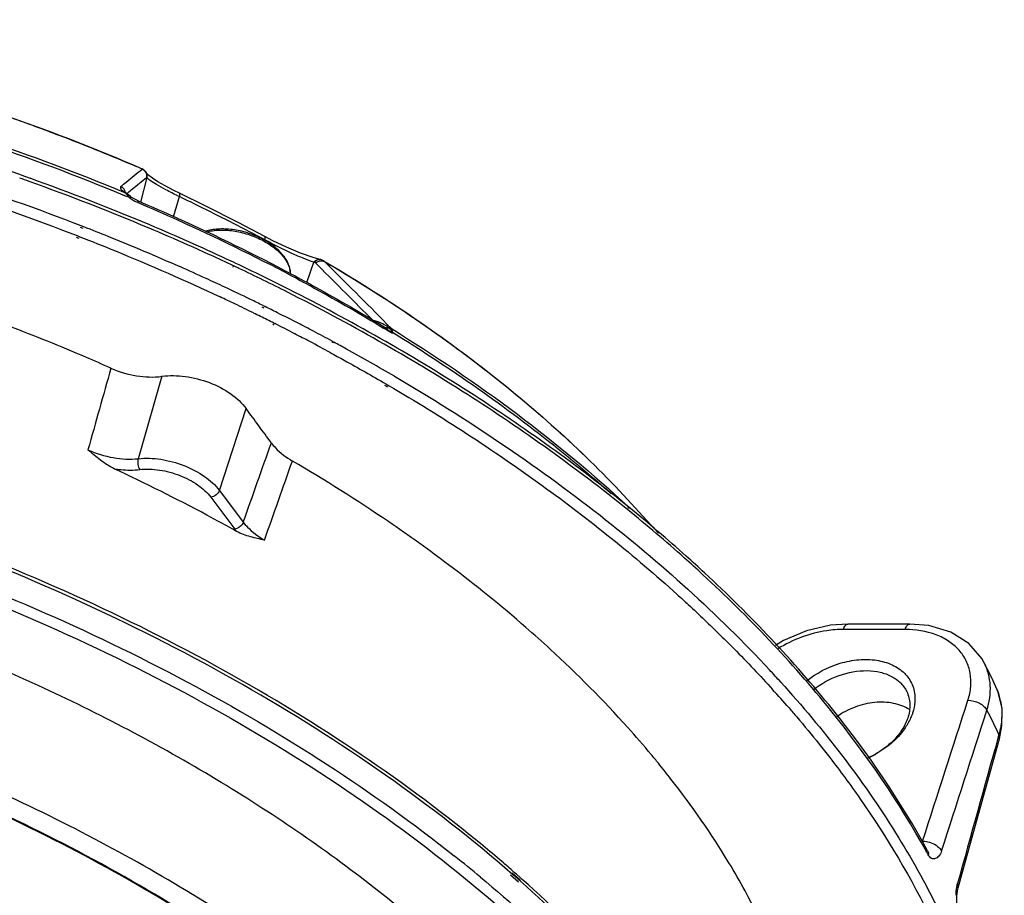
# Model space of a CAD drawing. Units: inches. Extents: x 0 to 64, y 0 to 40.
# Drawn here: x 43.5 to 46, y 32.6 to 34.8 of the extents above; entities that cross this region are included whole.
import ezdxf

# ---------------------------------------------------------------- set-up
doc = ezdxf.new("R2010")
doc.units = ezdxf.units.IN
doc.header["$MEASUREMENT"] = 0
doc.layers.add('02___PRT_ALL_AXES', color=7, linetype='Continuous')
doc.layers.add('ROUNDS', color=7, linetype='Continuous')

msp = doc.modelspace()

# ---------------------------------------------------------------- linework, layer by layer
at = {"linetype": 'Continuous'}
for p, q in [((43.5123, 34.4168), (43.5359, 34.4084)), ((43.662, 34.2854), (43.6685, 34.2829)), ((43.6642, 34.2894), (43.6708, 34.2869)), ((43.6522, 34.26), (43.6587, 34.2575)), ((43.6544, 34.264), (43.661, 34.2614)), ((44.0486, 34.1847), (44.0467, 34.1856)), ((44.0506, 34.187), (44.0486, 34.1879)), ((44.1232, 34.0877), (44.1282, 34.0852)), ((44.12, 34.0844), (44.1251, 34.082)), ((44.1474, 34.0409), (44.1504, 34.0395)), ((44.1501, 34.0437), (44.1531, 34.0422)), ((44.296, 33.9974), (44.3004, 33.9948)), ((44.2967, 33.9981), (44.3014, 33.9956)), ((43.868, 33.9096), (43.8108, 33.7103)), ((44.4286, 33.8874), (44.4362, 33.8829)), ((44.4326, 33.8905), (44.4403, 33.886)), ((44.0129, 33.6222), (44.0804, 33.8283)), ((43.8108, 33.7103), (43.8084, 33.7021)), ((44.0129, 33.6222), (44.0731, 33.5422)), ((43.9914, 33.6049), (44.0516, 33.5249)), ((45.1189, 33.5144), (45.0503, 33.5894)), ((44.5182, 33.4881), (44.5151, 33.4901)), ((44.5182, 33.4881), (44.5153, 33.4902)), ((45.7405, 33.2719), (45.5848, 33.2719)), ((45.7522, 33.2857), (45.5965, 33.2857)), ((45.5965, 33.2857), (45.5965, 33.2857)), ((45.9402, 33.1872), (45.9402, 33.1873)), ((45.9694, 33.1277), (45.9695, 33.1275)), ((45.9768, 33.0072), (45.9743, 32.9978)), ((45.9768, 33.0072), (45.9743, 32.9978)), ((44.6045, 32.7019), (44.6057, 32.701)), ((44.6045, 32.7019), (44.6056, 32.7009)), ((45.7947, 32.7108), (45.7937, 32.7123)), ((45.7953, 32.7108), (45.7944, 32.7124)), ((45.7982, 32.7131), (45.7972, 32.7146)), ((45.7982, 32.7131), (45.7974, 32.7146)), ((44.7662, 32.6357), (44.7463, 32.6533)), ((44.7706, 32.6406), (44.7508, 32.6583)), ((44.7571, 32.6503), (44.7515, 32.6551)), ((44.7614, 32.6552), (44.7559, 32.6601)), ((44.7664, 32.642), (44.7571, 32.6503)), ((44.7709, 32.6469), (44.7614, 32.6552)), ((44.776, 32.6424), (44.7709, 32.6469)), ((44.7716, 32.6375), (44.7664, 32.642))]:
    msp.add_line(p, q, dxfattribs=at)
for points in [[(45.5965, 33.2857), (45.5524, 33.2826), (45.4922, 33.2688), (45.4341, 33.2444), (45.4138, 33.2315)], [(45.9401, 33.1873), (45.9344, 33.1976), (45.901, 33.2365), (45.8556, 33.265), (45.8006, 33.2816), (45.7522, 33.2857)], [(45.9783, 32.9967), (45.9846, 33.0288), (45.9849, 33.0727), (45.9751, 33.1141), (45.9694, 33.1278)], [(45.8739, 32.6215), (45.9077, 32.7431), (45.9783, 32.9967)], [(45.8749, 32.5569), (45.874, 32.5594), (45.8727, 32.565), (45.8717, 32.5721), (45.8711, 32.5796), (45.8709, 32.5869), (45.8709, 32.594), (45.8712, 32.6007), (45.8716, 32.607), (45.8723, 32.6128), (45.8731, 32.6178), (45.8739, 32.6215)]]:
    msp.add_lwpolyline(points, dxfattribs=at)
for centre, radius, start, end in [((41.5468, 28.8488), 5.9048, 70.55701, 74.93472), ((41.5469, 28.8468), 5.8983, 70.31801, 70.5622), ((41.6496, 29.0953), 5.6294, 64.7764, 66.0574), ((41.6526, 29.1088), 5.6239, 64.9827, 66.0421), ((41.6206, 29.0133), 5.658, 65.3556, 66.1002), ((41.6716, 29.1497), 5.5788, 64.7162, 64.9816), ((41.6713, 29.1415), 5.5783, 64.6202, 64.7533), ((41.7073, 29.2244), 5.496, 63.1641, 64.7206), ((41.706, 29.2138), 5.4981, 63.2079, 64.6243), ((41.6389, 29.0532), 5.6141, 64.8308, 65.3554), ((41.6598, 29.0977), 5.5649, 64.092, 64.8311), ((41.6556, 29.0905), 5.5459, 64.4044, 64.8253), ((41.6728, 29.1265), 5.506, 63.8552, 64.4045), ((41.6803, 29.1399), 5.518, 63.7231, 64.0915), ((41.6973, 29.1743), 5.4797, 63.3047, 63.6648), ((41.6872, 29.1559), 5.4732, 63.6526, 63.8549), ((41.6994, 29.1805), 5.4458, 63.2553, 63.6527), ((41.7184, 29.2163), 5.4326, 62.6853, 63.3051), ((41.7223, 29.2258), 5.3951, 62.63, 63.2207), ((41.7435, 29.2649), 5.378, 62.2248, 62.685), ((41.7468, 29.2731), 5.3418, 62.1686, 62.6298), ((41.7686, 29.3125), 5.3242, 61.6507, 62.2249), ((41.7729, 29.3226), 5.2859, 61.537, 62.1688), ((41.7927, 29.3572), 5.2734, 61.2016, 61.5938), ((41.8324, 29.4291), 5.1912, 59.6658, 61.2033), ((44.1677, 33.6123), 0.1453, 216.9622, 219.9384), ((42.3287, 30.4358), 3.7564, 52.9843, 54.3467), ((43.0844, 31.0169), 3.1612, 42.1746, 42.9283), ((44.0938, 32.2442), 2.0733, 25.2162, 27.0565), ((43.1379, 31.065), 3.0617, 41.0135, 42.1819), ((45.8315, 33.0625), 0.1525, 16.9034, 25.1849), ((45.8278, 33.0615), 0.1563, 11.2156, 16.8976), ((44.1908, 32.1688), 1.9731, 25.1437, 27.1333), ((45.9668, 32.9999), 0.0119, 344.4467, 352.4491), ((43.2009, 31.3682), 2.4766, 39.2414, 39.9107), ((45.5423, 33.1793), 0.2538, 294.1035, 297.7828), ((45.5436, 33.1767), 0.2509, 297.7843, 299.4159), ((43.2598, 31.4161), 2.4006, 38.0316, 39.2458), ((42.2394, 29.7253), 3.8018, 50.2454, 51.5081), ((43.9555, 31.6989), 2.0997, 28.608, 28.8129)]:
    msp.add_arc(centre, radius, start, end, dxfattribs=at)
for points, knots in [([(42.3, 34.638), (42.5318, 34.6084), (42.9948, 34.5189), (43.4437, 34.3751), (43.6642, 34.2894)], [0, 0, 0, 0, 0.496952, 1, 1, 1, 1]), ([(42.2964, 34.6109), (42.5271, 34.5815), (42.988, 34.4925), (43.4349, 34.3492), (43.6544, 34.264)], [0, 0, 0, 0, 0.496946, 1, 1, 1, 1]), ([(43.9363, 34.2482), (43.9036, 34.2627), (43.7717, 34.3198), (43.6376, 34.372), (43.5359, 34.4084)], [0, 0, 0, 0, 0.248806, 1, 1, 1, 1]), ([(43.9342, 34.2403), (43.9014, 34.2548), (43.7694, 34.3119), (43.6352, 34.3641), (43.5335, 34.4005)], [0, 0, 0, 0, 0.248802, 1, 1, 1, 1]), ([(43.6708, 34.2869), (43.6912, 34.2789), (43.7725, 34.2467), (43.853, 34.2127), (43.9129, 34.1861)], [0, 0, 0, 0, 0.250784, 1, 1, 1, 1]), ([(43.661, 34.2614), (43.691, 34.2497), (43.8102, 34.2021), (43.9277, 34.1505), (44.0147, 34.1097)], [0, 0, 0, 0, 0.251282, 1, 1, 1, 1]), ([(44.1192, 34.2567), (44.1078, 34.2625), (44.0839, 34.2721), (44.0527, 34.2789), (44.0278, 34.281), (44.0099, 34.2808), (43.9931, 34.2788), (43.9824, 34.2763), (43.9773, 34.2747)], [0, 0, 0, 0, 0.262816, 0.525494, 0.652582, 0.774731, 0.890782, 1, 1, 1, 1]), ([(43.9799, 34.2734), (43.985, 34.2747), (43.9956, 34.2768), (44.0182, 34.2788), (44.0484, 34.2769), (44.0846, 34.2685), (44.108, 34.2591), (44.1191, 34.2534)], [0, 0, 0, 0, 0.109249, 0.225652, 0.475275, 0.737891, 1, 1, 1, 1]), ([(44.1191, 34.2534), (44.1296, 34.2481), (44.1443, 34.2391), (44.1614, 34.2248), (44.172, 34.2138), (44.1805, 34.2023), (44.1868, 34.1907), (44.1907, 34.179), (44.1916, 34.1712), (44.1916, 34.1674)], [0, 0, 0, 0, 0.298226, 0.437107, 0.567433, 0.688526, 0.800342, 0.903615, 1, 1, 1, 1]), ([(44.1918, 34.1674), (44.1919, 34.1715), (44.1911, 34.1799), (44.1873, 34.1924), (44.1809, 34.2046), (44.1723, 34.2165), (44.1616, 34.2279), (44.1445, 34.2424), (44.1297, 34.2514), (44.1192, 34.2567)], [0, 0, 0, 0, 0.102008, 0.208841, 0.322187, 0.44311, 0.571961, 0.70842, 1, 1, 1, 1]), ([(45.0411, 33.5739), (44.9124, 33.6781), (44.6354, 33.8758), (44.3395, 34.0433), (44.1843, 34.1217)], [0, 0, 0, 0, 0.487892, 1, 1, 1, 1]), ([(45.0445, 33.5799), (44.9159, 33.6843), (44.6392, 33.8823), (44.3435, 34.0501), (44.1884, 34.1285)], [0, 0, 0, 0, 0.487931, 1, 1, 1, 1]), ([(43.7395, 33.9302), (43.7185, 33.9395), (43.6339, 33.9765), (43.5482, 34.0111), (43.4833, 34.0357)], [0, 0, 0, 0, 0.248927, 1, 1, 1, 1]), ([(44.2921, 33.9695), (44.304, 33.9631), (44.3511, 33.9373), (44.3978, 33.9108), (44.4326, 33.8905)], [0, 0, 0, 0, 0.251124, 1, 1, 1, 1]), ([(43.7395, 33.9302), (43.7602, 33.921), (43.8025, 33.9084), (43.847, 33.9068), (43.868, 33.9096)], [0, 0, 0, 0, 0.515659, 1, 1, 1, 1]), ([(43.868, 33.9096), (43.8874, 33.9123), (43.9285, 33.9114), (43.988, 33.8961), (44.041, 33.8689), (44.0698, 33.8427), (44.0804, 33.8283)], [0, 0, 0, 0, 0.249004, 0.515288, 0.77323, 1, 1, 1, 1]), ([(44.4542, 33.9096), (44.634, 33.8044), (44.9682, 33.5805), (45.2678, 33.3111), (45.3991, 33.17)], [0, 0, 0, 0, 0.519496, 1, 1, 1, 1]), ([(44.4403, 33.886), (44.5728, 33.8084), (44.8243, 33.6454), (45.0583, 33.4578), (45.1664, 33.3601)], [0, 0, 0, 0, 0.513096, 1, 1, 1, 1]), ([(44.7515, 32.6551), (44.6494, 32.744), (44.4297, 32.9145), (44.0697, 33.1414), (43.6772, 33.3421), (43.2603, 33.5125), (42.8273, 33.6491), (42.3873, 33.7492), (41.949, 33.8107), (41.6578, 33.8254), (41.5147, 33.8256)], [0, 0, 0, 0, 0.115737, 0.237338, 0.363367, 0.492184, 0.622032, 0.751113, 0.877653, 1, 1, 1, 1]), ([(44.6276, 32.7672), (44.525, 32.849), (44.3069, 33.0056), (43.954, 33.2135), (43.574, 33.3965), (43.1738, 33.5512), (42.7608, 33.6748), (42.3426, 33.765), (41.9269, 33.8201), (41.6509, 33.8331), (41.5152, 33.8331)], [0, 0, 0, 0, 0.117619, 0.240294, 0.366679, 0.495272, 0.624488, 0.752712, 0.878374, 1, 1, 1, 1]), ([(41.4907, 33.7656), (41.6263, 33.7656), (41.9022, 33.7527), (42.3179, 33.6977), (42.7362, 33.6077), (43.1493, 33.4844), (43.5497, 33.33), (43.93, 33.1473), (44.2832, 32.9398), (44.5017, 32.7836), (44.6045, 32.7019)], [0, 0, 0, 0, 0.12157, 0.247201, 0.375417, 0.50464, 0.633253, 0.759666, 0.882368, 1, 1, 1, 1]), ([(44.1438, 33.742), (44.147, 33.7377), (44.1621, 33.7197), (44.1812, 33.7054), (44.1967, 33.6963)], [0, 0, 0, 0, 0.230138, 1, 1, 1, 1]), ([(43.7478, 33.6767), (43.7355, 33.6824), (43.7129, 33.698), (43.6922, 33.7156), (43.6818, 33.7244)], [0, 0, 0, 0, 0.498454, 1, 1, 1, 1]), ([(43.6818, 33.7244), (43.7021, 33.7153), (43.7438, 33.7024), (43.7876, 33.6998), (43.8084, 33.7021)], [0, 0, 0, 0, 0.515941, 1, 1, 1, 1]), ([(43.8084, 33.7021), (43.807, 33.6975), (43.8069, 33.6879), (43.8097, 33.6785), (43.8124, 33.6748)], [0, 0, 0, 0, 0.511096, 1, 1, 1, 1]), ([(43.8084, 33.7021), (43.8272, 33.7041), (43.8667, 33.7025), (43.9238, 33.6871), (43.9747, 33.6608), (44.0026, 33.6359), (44.0129, 33.6222)], [0, 0, 0, 0, 0.249233, 0.515923, 0.773967, 1, 1, 1, 1]), ([(44.5153, 33.4902), (44.49, 33.5083), (44.3862, 33.5807), (44.279, 33.6482), (44.1967, 33.6963)], [0, 0, 0, 0, 0.246004, 1, 1, 1, 1]), ([(44.0563, 33.519), (44.0313, 33.533), (43.93, 33.5884), (43.8265, 33.64), (43.7478, 33.6767)], [0, 0, 0, 0, 0.247661, 1, 1, 1, 1]), ([(43.7478, 33.6767), (43.7533, 33.6758), (43.7748, 33.6732), (43.7965, 33.6731), (43.8124, 33.6748)], [0, 0, 0, 0, 0.260696, 1, 1, 1, 1]), ([(43.8124, 33.6748), (43.8288, 33.6766), (43.8635, 33.6752), (43.9134, 33.6617), (43.958, 33.6387), (43.9824, 33.6169), (43.9914, 33.6049)], [0, 0, 0, 0, 0.249226, 0.515923, 0.773973, 1, 1, 1, 1]), ([(44.0129, 33.6222), (44.0115, 33.6177), (44.0052, 33.6099), (43.9962, 33.6055), (43.9914, 33.6049)], [0, 0, 0, 0, 0.494372, 1, 1, 1, 1]), ([(44.9989, 32.0014), (44.9218, 32.1149), (44.737, 32.3371), (44.4007, 32.6356), (44.0027, 32.9065), (43.5554, 33.1412), (43.073, 33.3325), (42.5708, 33.4741), (42.0649, 33.5616), (41.7269, 33.5826), (41.5613, 33.5826)], [0, 0, 0, 0, 0.105241, 0.220336, 0.343834, 0.473572, 0.60693, 0.741042, 0.872985, 1, 1, 1, 1]), ([(45.2305, 33.4105), (45.2154, 33.4244), (45.1536, 33.4805), (45.09, 33.5344), (45.0411, 33.5739)], [0, 0, 0, 0, 0.246556, 1, 1, 1, 1]), ([(45.2352, 33.4147), (45.22, 33.4288), (45.1578, 33.4854), (45.0937, 33.54), (45.0445, 33.5799)], [0, 0, 0, 0, 0.246549, 1, 1, 1, 1]), ([(44.0731, 33.5422), (44.0724, 33.54), (44.0678, 33.5317), (44.0587, 33.5258), (44.0516, 33.5249)], [0, 0, 0, 0, 0.239128, 1, 1, 1, 1]), ([(44.0731, 33.5422), (44.0763, 33.5379), (44.0917, 33.5201), (44.111, 33.506), (44.1266, 33.497)], [0, 0, 0, 0, 0.229119, 1, 1, 1, 1]), ([(44.1266, 33.497), (44.1148, 33.4995), (44.0908, 33.5046), (44.0673, 33.5129), (44.0563, 33.519)], [0, 0, 0, 0, 0.489104, 1, 1, 1, 1]), ([(43.1729, 33.4419), (43.4484, 33.3457), (43.8462, 33.1708), (44.33, 32.877), (44.55, 32.7132), (44.6527, 32.6277)], [0, 0, 0, 0, 0.516109, 0.763626, 1, 1, 1, 1]), ([(44.8459, 33.2226), (44.8259, 33.241), (44.7433, 33.315), (44.657, 33.3847), (44.5902, 33.4351)], [0, 0, 0, 0, 0.244896, 1, 1, 1, 1]), ([(45.7944, 32.7124), (45.7253, 32.8377), (45.5538, 33.0862), (45.3458, 33.3041), (45.2305, 33.4105)], [0, 0, 0, 0, 0.476998, 1, 1, 1, 1]), ([(45.7974, 32.7146), (45.7287, 32.8404), (45.5579, 33.0895), (45.3503, 33.308), (45.2352, 33.4147)], [0, 0, 0, 0, 0.477316, 1, 1, 1, 1]), ([(45.1664, 33.3601), (45.1757, 33.3517), (45.2127, 33.3179), (45.249, 33.2833), (45.2758, 33.2571)], [0, 0, 0, 0, 0.252289, 1, 1, 1, 1]), ([(45.5848, 33.2719), (45.5709, 33.2719), (45.5135, 33.2674), (45.4577, 33.2465), (45.4206, 33.2237)], [0, 0, 0, 0, 0.241912, 1, 1, 1, 1]), ([(45.5848, 33.2719), (45.5855, 33.2739), (45.5869, 33.2775), (45.5901, 33.2828), (45.594, 33.2857), (45.5965, 33.2857)], [0, 0, 0, 0, 0.333301, 0.609782, 1, 1, 1, 1]), ([(45.7405, 33.2719), (45.7412, 33.2739), (45.7427, 33.2775), (45.7458, 33.2828), (45.7497, 33.2857), (45.7522, 33.2857)], [0, 0, 0, 0, 0.333259, 0.609736, 1, 1, 1, 1]), ([(45.8988, 33.0936), (45.9025, 33.1049), (45.9073, 33.1276), (45.906, 33.1618), (45.8959, 33.1935), (45.8772, 33.2211), (45.851, 33.2435), (45.8063, 33.2661), (45.767, 33.2719), (45.7405, 33.2719)], [0, 0, 0, 0, 0.125584, 0.243917, 0.358286, 0.473037, 0.592351, 0.71933, 1, 1, 1, 1]), ([(45.0641, 30.6984), (45.083, 30.7646), (45.1062, 30.9042), (45.0945, 31.1212), (45.0375, 31.3439), (44.9366, 31.5685), (44.7939, 31.7917), (44.6117, 32.0099), (44.393, 32.2199), (44.1415, 32.4181), (43.861, 32.6016), (43.4507, 32.8245), (42.8971, 33.0469), (42.2069, 33.2143), (41.737, 33.2559), (41.5073, 33.2559)], [0, 0, 0, 0, 0.042377, 0.086306, 0.132954, 0.18314, 0.23731, 0.295585, 0.35782, 0.42366, 0.492589, 0.563965, 0.71099, 0.85848, 1, 1, 1, 1]), ([(45.2758, 33.2571), (45.2871, 33.2459), (45.3317, 33.2014), (45.3751, 33.1557), (45.4067, 33.1209)], [0, 0, 0, 0, 0.253181, 1, 1, 1, 1]), ([(45.1005, 32.9572), (45.0814, 32.98), (45.001, 33.0727), (44.9143, 33.1598), (44.8459, 33.2226)], [0, 0, 0, 0, 0.242835, 1, 1, 1, 1]), ([(45.4912, 33.1413), (45.5162, 33.1619), (45.5605, 33.1851), (45.6229, 33.1973), (45.6678, 33.1963), (45.7077, 33.1851), (45.7397, 33.164), (45.7606, 33.1339), (45.7652, 33.1104), (45.7654, 33.0987)], [0, 0, 0, 0, 0.287985, 0.429524, 0.562288, 0.683428, 0.793129, 0.896275, 1, 1, 1, 1]), ([(45.5095, 33.12), (45.5287, 33.1355), (45.5721, 33.1595), (45.6321, 33.1707), (45.6773, 33.1656), (45.7063, 33.1554), (45.7297, 33.1388), (45.7406, 33.1239), (45.7445, 33.1159)], [0, 0, 0, 0, 0.280669, 0.553327, 0.678614, 0.7938, 0.899673, 1, 1, 1, 1]), ([(45.9467, 33.0687), (45.953, 33.0886), (45.9594, 33.1295), (45.949, 33.1699), (45.9402, 33.1872)], [0, 0, 0, 0, 0.518038, 1, 1, 1, 1]), ([(45.4272, 33.1393), (45.534, 33.0215), (45.6777, 32.8365), (45.8257, 32.5724), (45.9077, 32.379), (45.9629, 32.187), (45.9906, 31.9978), (45.9904, 31.8131), (45.9714, 31.6933), (45.9574, 31.6353)], [0, 0, 0, 0, 0.287809, 0.42094, 0.547134, 0.667016, 0.781547, 0.892017, 1, 1, 1, 1]), ([(44.8161, 31.757), (44.762, 31.8334), (44.6395, 31.984), (44.4258, 32.1943), (44.179, 32.3935), (43.8055, 32.6437), (43.2831, 32.9071), (42.8337, 33.0565), (42.6018, 33.1154)], [0, 0, 0, 0, 0.106166, 0.219518, 0.339472, 0.46514, 0.728778, 1, 1, 1, 1]), ([(45.7445, 33.1159), (45.7494, 33.1059), (45.7549, 33.0829), (45.7508, 33.0598), (45.7471, 33.0487)], [0, 0, 0, 0, 0.487768, 1, 1, 1, 1]), ([(45.7654, 33.0987), (45.7655, 33.0957), (45.7651, 33.083), (45.7624, 33.0705), (45.7594, 33.0615)], [0, 0, 0, 0, 0.243789, 1, 1, 1, 1]), ([(45.8988, 33.0936), (45.9087, 33.0936), (45.9237, 33.0898), (45.9392, 33.0793), (45.9449, 33.0723), (45.9467, 33.0687)], [0, 0, 0, 0, 0.530806, 0.783916, 1, 1, 1, 1]), ([(45.4481, 33.0742), (45.4547, 33.0667), (45.4804, 33.0368), (45.5055, 33.0064), (45.5239, 32.9834)], [0, 0, 0, 0, 0.252238, 1, 1, 1, 1]), ([(45.7515, 33.0701), (45.7394, 33.0778), (45.7104, 33.0886), (45.6626, 33.0901), (45.6133, 33.0781), (45.5826, 33.0619), (45.5683, 33.0519)], [0, 0, 0, 0, 0.222553, 0.467619, 0.730594, 1, 1, 1, 1]), ([(45.9812, 33.0919), (45.9839, 33.0783), (45.9857, 33.0495), (45.9808, 33.0212), (45.9768, 33.0072)], [0, 0, 0, 0, 0.486914, 1, 1, 1, 1]), ([(45.7471, 33.0487), (45.7436, 33.0383), (45.7217, 32.9946), (45.6801, 32.963), (45.6459, 32.9478)], [0, 0, 0, 0, 0.226946, 1, 1, 1, 1]), ([(45.7533, 33.0462), (45.7492, 33.0375), (45.7279, 33.0017), (45.6946, 32.9738), (45.6669, 32.9582)], [0, 0, 0, 0, 0.232445, 1, 1, 1, 1]), ([(45.7594, 33.0615), (45.759, 33.0602), (45.7572, 33.055), (45.755, 33.05), (45.7533, 33.0462)], [0, 0, 0, 0, 0.245989, 1, 1, 1, 1]), ([(44.1239, 32.4886), (43.9675, 32.5957), (43.6326, 32.7917), (43.2763, 32.945), (43.0909, 33.0123)], [0, 0, 0, 0, 0.489953, 1, 1, 1, 1]), ([(45.9786, 32.9983), (45.9787, 32.999), (45.9788, 33.0021), (45.9779, 33.0051), (45.9768, 33.0072)], [0, 0, 0, 0, 0.235609, 1, 1, 1, 1]), ([(45.5239, 32.9834), (45.533, 32.9721), (45.5683, 32.9272), (45.6022, 32.8812), (45.6266, 32.8463)], [0, 0, 0, 0, 0.253488, 1, 1, 1, 1]), ([(45.3376, 32.6133), (45.3245, 32.6372), (45.2682, 32.735), (45.2034, 32.8278), (45.1507, 32.8951)], [0, 0, 0, 0, 0.241677, 1, 1, 1, 1]), ([(45.6266, 32.8463), (45.6951, 32.7483), (45.8133, 32.5504), (45.931, 32.2391), (45.9702, 31.9795), (45.9634, 31.7809), (45.948, 31.6852), (45.9373, 31.6385)], [0, 0, 0, 0, 0.279679, 0.536294, 0.773937, 0.88793, 1, 1, 1, 1]), ([(44.7559, 32.6601), (44.7455, 32.6692), (44.7034, 32.7056), (44.6604, 32.741), (44.6276, 32.7672)], [0, 0, 0, 0, 0.247662, 1, 1, 1, 1]), ([(45.7845, 32.7386), (45.7863, 32.7386), (45.7937, 32.7383), (45.8011, 32.7365), (45.8063, 32.7345)], [0, 0, 0, 0, 0.24088, 1, 1, 1, 1]), ([(45.8063, 32.7345), (45.8121, 32.7324), (45.8221, 32.727), (45.8301, 32.7184), (45.8323, 32.7138)], [0, 0, 0, 0, 0.542214, 1, 1, 1, 1]), ([(45.8323, 32.7138), (45.8308, 32.7091), (45.8276, 32.7028), (45.8213, 32.697), (45.8168, 32.6946), (45.812, 32.6937), (45.8047, 32.6955), (45.8009, 32.7006), (45.7989, 32.7042)], [0, 0, 0, 0, 0.312887, 0.432581, 0.537638, 0.634994, 0.734845, 1, 1, 1, 1]), ([(44.6707, 32.6481), (44.8239, 32.5206), (45.0336, 32.3162), (45.2579, 32.0136), (45.3855, 31.79), (45.4757, 31.5659), (45.5269, 31.3441), (45.5382, 31.1273), (45.5184, 30.9869), (45.502, 30.9197)], [0, 0, 0, 0, 0.296584, 0.432407, 0.55963, 0.678698, 0.790617, 0.896994, 1, 1, 1, 1]), ([(44.6527, 32.6277), (44.7521, 32.545), (44.9358, 32.3753), (45.0976, 32.1842), (45.1682, 32.0868)], [0, 0, 0, 0, 0.518111, 1, 1, 1, 1]), ([(45.0664, 32.3415), (45.0443, 32.367), (44.951, 32.4706), (44.8506, 32.5676), (44.7716, 32.6375)], [0, 0, 0, 0, 0.242773, 1, 1, 1, 1]), ([(45.0708, 32.3449), (45.0486, 32.3706), (44.9555, 32.4747), (44.8551, 32.5722), (44.776, 32.6424)], [0, 0, 0, 0, 0.24283, 1, 1, 1, 1]), ([(45.8688, 32.6023), (45.8689, 32.6044), (45.8693, 32.6127), (45.8702, 32.621), (45.8714, 32.627)], [0, 0, 0, 0, 0.257507, 1, 1, 1, 1]), ([(45.8739, 32.6215), (45.8741, 32.6223), (45.8747, 32.6258), (45.8737, 32.6294), (45.8725, 32.6318)], [0, 0, 0, 0, 0.236169, 1, 1, 1, 1]), ([(45.4727, 31.6855), (45.4947, 31.7565), (45.5223, 31.9067), (45.5116, 32.1409), (45.4503, 32.3811), (45.3797, 32.5361), (45.3376, 32.6133)], [0, 0, 0, 0, 0.231621, 0.471313, 0.725858, 1, 1, 1, 1])]:
    msp.add_open_spline(points, degree=3, knots=knots, dxfattribs=at)
for points in [[(43.7395, 33.9302), (43.7203, 33.8616), (43.701, 33.793), (43.6818, 33.7244)], [(44.1438, 33.742), (44.1226, 33.7708), (44.1015, 33.7995), (44.0804, 33.8283)], [(44.0731, 33.5422), (44.0966, 33.6088), (44.1202, 33.6754), (44.1438, 33.742)], [(44.1266, 33.497), (44.15, 33.5634), (44.1733, 33.6299), (44.1967, 33.6963)], [(45.7845, 32.7386), (45.8226, 32.8569), (45.8607, 32.9752), (45.8988, 33.0936)], [(45.8323, 32.7138), (45.8704, 32.8321), (45.9086, 32.9504), (45.9467, 33.0687)], [(45.9743, 32.9978), (45.9404, 32.8758), (45.9065, 32.7538), (45.8725, 32.6318)], [(45.7845, 32.7386), (45.7848, 32.7378), (45.7851, 32.7371), (45.7855, 32.7363)], [(45.7982, 32.7131), (45.7989, 32.7118), (45.7993, 32.7104), (45.7994, 32.709)], [(45.7994, 32.709), (45.7996, 32.7074), (45.7993, 32.7058), (45.7989, 32.7042)], [(45.8714, 32.627), (45.8717, 32.6286), (45.8721, 32.6302), (45.8725, 32.6318)]]:
    msp.add_open_spline(points, degree=3, dxfattribs=at)
at = {"layer": '02___PRT_ALL_AXES', "linetype": 'Continuous'}
msp.add_open_spline([(40.7748, 32.6286), (40.8048, 32.5675), (40.8779, 32.4455), (41.0161, 32.2731), (41.1847, 32.1073), (41.3806, 31.951), (41.6004, 31.8068), (41.8401, 31.6774), (42.0954, 31.565), (42.3619, 31.4717), (42.6347, 31.3991), (42.9089, 31.3485), (43.1796, 31.3208), (43.4421, 31.3166), (43.6915, 31.3359), (43.9237, 31.3784), (44.1344, 31.4433), (44.263, 31.5033), (44.3219, 31.5371)], degree=3, knots=[0, 0, 0, 0, 0.050808, 0.105662, 0.164466, 0.226881, 0.292382, 0.360309, 0.429901, 0.500335, 0.570755, 0.640308, 0.708171, 0.773588, 0.835898, 0.894585, 0.949315, 1, 1, 1, 1], dxfattribs=at)
at = {"layer": 'ROUNDS', "linetype": 'Continuous'}
for p, q in [((43.8304, 34.4101), (43.8142, 34.3486)), ((43.8218, 34.4304), (43.8185, 34.4323)), ((43.8292, 34.4213), (43.829, 34.4218)), ((43.8304, 34.4101), (43.8302, 34.4105)), ((43.7766, 34.3632), (43.77, 34.3657)), ((43.7768, 34.3636), (43.7703, 34.3663)), ((43.7761, 34.3715), (43.7726, 34.3728)), ((43.7761, 34.3715), (43.7727, 34.3729)), ((43.7753, 34.373), (43.7733, 34.3747)), ((43.7792, 34.3701), (43.7753, 34.3729)), ((43.7761, 34.3715), (43.7792, 34.3701)), ((43.7792, 34.3701), (43.7792, 34.3701)), ((43.7796, 34.3697), (43.7821, 34.3718)), ((43.7796, 34.3697), (43.7821, 34.3718)), ((43.8971, 34.311), (43.9122, 34.3623)), ((44.127, 34.2534), (44.1195, 34.2574)), ((44.127, 34.2534), (44.1195, 34.2574)), ((44.127, 34.2534), (44.1267, 34.2525)), ((44.2335, 34.1458), (44.2511, 34.1968)), ((44.2523, 34.1965), (44.2511, 34.1968)), ((44.2555, 34.1948), (44.2627, 34.1877)), ((44.2555, 34.1948), (44.2627, 34.1877)), ((44.2683, 34.2035), (44.267, 34.2038)), ((44.2755, 34.2005), (44.2755, 34.2006)), ((44.435, 34.0413), (44.4464, 34.0298)), ((44.435, 34.0413), (44.4464, 34.0298)), ((44.4489, 34.0207), (44.4489, 34.0174)), ((45.0421, 33.5801), (45.0453, 33.5773)), ((45.0439, 33.5807), (45.047, 33.5778))]:
    msp.add_line(p, q, dxfattribs=at)
for points in [[(43.829, 34.4218), (43.8274, 34.4247), (43.8218, 34.4304)], [(43.912, 34.3709), (43.8984, 34.3776), (43.8759, 34.3895), (43.8579, 34.3999), (43.8444, 34.4087), (43.8352, 34.4157), (43.8301, 34.4204), (43.8295, 34.421)], [(43.791, 34.3611), (43.7892, 34.3625), (43.7837, 34.3668), (43.7792, 34.3701)], [(43.808, 34.3514), (43.7981, 34.3564), (43.791, 34.3611)], [(44.1275, 34.2616), (44.0604, 34.2968), (43.9808, 34.3372), (43.912, 34.3709)], [(44.267, 34.2038), (44.2491, 34.2089), (44.2173, 34.2202), (44.1823, 34.2348), (44.1475, 34.2513), (44.1275, 34.2616)], [(44.2755, 34.2005), (44.2739, 34.2014), (44.2683, 34.2035)]]:
    msp.add_lwpolyline(points, dxfattribs=at)
for centre, radius, start, end in [((41.9334, 30.0973), 4.7267, 70.0365, 70.7625), ((41.9855, 30.2279), 4.586, 66.4418, 66.821), ((43.813, 34.4281), 0.0675, 231.388, 233.9989), ((43.8226, 34.4412), 0.0838, 233.9532, 235.2507), ((43.8291, 34.4505), 0.0951, 235.2423, 236.1546), ((43.7564, 34.3698), 0.0198, 8.7684, 15.9994), ((41.7969, 29.6216), 5.1388, 67.2172, 67.3376), ((43.8421, 34.4335), 0.0924, 233.2487, 234.8012), ((44.4627, 35.5117), 1.2744, 244.2271, 244.4095), ((43.8465, 34.4398), 0.1002, 234.846, 240.669), ((43.8499, 34.4458), 0.1071, 240.6419, 245.9788), ((43.8505, 34.447), 0.1084, 245.9621, 246.9535), ((44.0892, 34.2658), 0.0398, 341.8394, 343.9888), ((28.6156, 18.4238), 22.211, 44.71365, 45.21316), ((44.2705, 34.1861), 0.0146, 61.9442, 70.2755), ((44.2716, 34.1939), 0.00771, 54.7839, 59.5385), ((44.2716, 34.1939), 0.00768, 41.545, 54.7253), ((28.7286, 18.503), 22.0937, 44.69172, 45.26998), ((44.3427, 33.8415), 0.2168, 70.2507, 71.8539), ((42.1193, 30.2353), 4.442, 58.3688, 58.7096), ((44.2854, 33.8309), 0.2481, 48.7568, 49.9359), ((44.2722, 33.9613), 0.1854, 17.6236, 18.8861), ((44.4388, 34.0024), 0.0209, 60.9598, 64.8602)]:
    msp.add_arc(centre, radius, start, end, dxfattribs=at)
for points, knots in [([(42.2986, 34.808), (42.4266, 34.7994), (42.685, 34.77), (43.1988, 34.6655), (43.5762, 34.538), (43.8185, 34.4323)], [0, 0, 0, 0, 0.244748, 0.495399, 1, 1, 1, 1]), ([(43.7703, 34.3663), (43.5364, 34.4636), (43.0575, 34.623), (42.5606, 34.713), (42.3123, 34.7381)], [0, 0, 0, 0, 0.503686, 1, 1, 1, 1]), ([(43.7727, 34.3729), (43.5393, 34.4701), (43.0613, 34.6294), (42.5654, 34.7192), (42.3175, 34.7443)], [0, 0, 0, 0, 0.503674, 1, 1, 1, 1]), ([(43.5472, 34.5399), (43.5677, 34.5325), (43.6495, 34.5021), (43.7305, 34.4695), (43.7906, 34.4437)], [0, 0, 0, 0, 0.25077, 1, 1, 1, 1]), ([(43.7646, 34.3878), (43.7691, 34.3916), (43.7869, 34.4063), (43.8049, 34.4209), (43.8184, 34.4317)], [0, 0, 0, 0, 0.251805, 1, 1, 1, 1]), ([(43.7821, 34.3718), (43.786, 34.3751), (43.8017, 34.3882), (43.8176, 34.4012), (43.8295, 34.4108)], [0, 0, 0, 0, 0.251663, 1, 1, 1, 1]), ([(43.8185, 34.4323), (43.8186, 34.4322), (43.8185, 34.432), (43.8185, 34.4318), (43.8184, 34.4317)], [0, 0, 0, 0, 0.262983, 1, 1, 1, 1]), ([(43.8184, 34.4317), (43.821, 34.4305), (43.8255, 34.4269), (43.8282, 34.4218), (43.829, 34.4191)], [0, 0, 0, 0, 0.49994, 1, 1, 1, 1]), ([(43.8302, 34.4105), (43.8302, 34.4106), (43.83, 34.411), (43.8296, 34.4109), (43.8295, 34.4108)], [0, 0, 0, 0, 0.543371, 1, 1, 1, 1]), ([(43.9086, 34.3641), (43.8983, 34.369), (43.8799, 34.3782), (43.8564, 34.3911), (43.8414, 34.4003), (43.8337, 34.4064), (43.8312, 34.4089), (43.8304, 34.4101)], [0, 0, 0, 0, 0.375454, 0.675453, 0.884011, 0.953199, 1, 1, 1, 1]), ([(43.7646, 34.3878), (43.764, 34.3874), (43.763, 34.3858), (43.7638, 34.3826), (43.7666, 34.379), (43.7692, 34.3767), (43.7709, 34.3753)], [0, 0, 0, 0, 0.148685, 0.323286, 0.592477, 1, 1, 1, 1]), ([(43.7782, 34.3694), (43.778, 34.3696), (43.7773, 34.3704), (43.7767, 34.371), (43.7761, 34.3715)], [0, 0, 0, 0, 0.27206, 1, 1, 1, 1]), ([(43.7832, 34.3635), (43.7829, 34.3639), (43.7817, 34.3653), (43.7806, 34.3667), (43.7797, 34.3678)], [0, 0, 0, 0, 0.266025, 1, 1, 1, 1]), ([(43.7868, 34.3594), (43.7859, 34.3604), (43.7847, 34.3618), (43.7835, 34.3632), (43.7832, 34.3635)], [0, 0, 0, 0, 0.759103, 1, 1, 1, 1]), ([(43.7868, 34.3594), (43.7876, 34.36), (43.7887, 34.3609), (43.7905, 34.3615), (43.791, 34.3611)], [0, 0, 0, 0, 0.663572, 1, 1, 1, 1]), ([(43.9122, 34.3623), (43.9127, 34.3642), (43.9134, 34.3668), (43.9129, 34.3704), (43.912, 34.3709)], [0, 0, 0, 0, 0.665705, 1, 1, 1, 1]), ([(44.1195, 34.2574), (44.1024, 34.2665), (44.0338, 34.3024), (43.9645, 34.3371), (43.9122, 34.3623)], [0, 0, 0, 0, 0.250654, 1, 1, 1, 1]), ([(43.808, 34.3514), (43.8413, 34.3373), (43.9726, 34.2798), (44.1015, 34.2167), (44.1961, 34.1663)], [0, 0, 0, 0, 0.25217, 1, 1, 1, 1]), ([(43.8081, 34.3473), (43.8083, 34.3482), (43.8085, 34.3494), (43.8084, 34.3513), (43.808, 34.3514)], [0, 0, 0, 0, 0.689418, 1, 1, 1, 1]), ([(43.8081, 34.3473), (43.8412, 34.3332), (43.9719, 34.2759), (44.1002, 34.2131), (44.1945, 34.1631)], [0, 0, 0, 0, 0.252185, 1, 1, 1, 1]), ([(44.1274, 34.2549), (44.1279, 34.2564), (44.1284, 34.2584), (44.1282, 34.2613), (44.1275, 34.2616)], [0, 0, 0, 0, 0.669562, 1, 1, 1, 1]), ([(44.2511, 34.1968), (44.2426, 34.1997), (44.224, 34.2068), (44.1823, 34.225), (44.1495, 34.2414), (44.127, 34.2534)], [0, 0, 0, 0, 0.1958, 0.438049, 1, 1, 1, 1]), ([(44.2511, 34.1968), (44.253, 34.1994), (44.2577, 34.2037), (44.2642, 34.2045), (44.267, 34.2038)], [0, 0, 0, 0, 0.528867, 1, 1, 1, 1]), ([(44.2584, 34.202), (44.2578, 34.2017), (44.2555, 34.2002), (44.2535, 34.1982), (44.2523, 34.1965)], [0, 0, 0, 0, 0.241943, 1, 1, 1, 1]), ([(44.2555, 34.1948), (44.2549, 34.1954), (44.2538, 34.1961), (44.2526, 34.1964), (44.2523, 34.1965)], [0, 0, 0, 0, 0.735692, 1, 1, 1, 1]), ([(44.2555, 34.1948), (44.2565, 34.1957), (44.2608, 34.1991), (44.2663, 34.2009), (44.2702, 34.2008)], [0, 0, 0, 0, 0.260332, 1, 1, 1, 1]), ([(44.2682, 34.2035), (44.2675, 34.2037), (44.2641, 34.2042), (44.2606, 34.2032), (44.2584, 34.202)], [0, 0, 0, 0, 0.244519, 1, 1, 1, 1]), ([(44.2755, 34.2006), (44.4234, 34.114), (44.6982, 33.9294), (44.9434, 33.7064), (45.0503, 33.5894)], [0, 0, 0, 0, 0.519632, 1, 1, 1, 1]), ([(44.2774, 34.199), (44.4251, 34.1126), (44.6991, 33.9285), (44.9438, 33.706), (45.0503, 33.5894)], [0, 0, 0, 0, 0.520124, 1, 1, 1, 1]), ([(44.1945, 34.1631), (44.2143, 34.1525), (44.2925, 34.1103), (44.3696, 34.0658), (44.4264, 34.0312)], [0, 0, 0, 0, 0.252095, 1, 1, 1, 1]), ([(44.1961, 34.1663), (44.2159, 34.1558), (44.2941, 34.1134), (44.3711, 34.0689), (44.4279, 34.0343)], [0, 0, 0, 0, 0.252097, 1, 1, 1, 1]), ([(44.4102, 34.0475), (44.4093, 34.0478), (44.4058, 34.0489), (44.4022, 34.0499), (44.3995, 34.0507)], [0, 0, 0, 0, 0.259258, 1, 1, 1, 1]), ([(44.4133, 34.0421), (44.4135, 34.0423), (44.4145, 34.0434), (44.4154, 34.0445), (44.4159, 34.0455)], [0, 0, 0, 0, 0.232655, 1, 1, 1, 1]), ([(44.4397, 34.0318), (44.4383, 34.0329), (44.4324, 34.0373), (44.426, 34.0411), (44.4209, 34.0435)], [0, 0, 0, 0, 0.2377, 1, 1, 1, 1]), ([(44.4279, 34.0343), (44.4287, 34.0338), (44.4324, 34.032), (44.4366, 34.0315), (44.4397, 34.0318)], [0, 0, 0, 0, 0.24262, 1, 1, 1, 1]), ([(44.4279, 34.0343), (44.431, 34.0324), (44.4369, 34.0281), (44.4423, 34.0231), (44.445, 34.0208)], [0, 0, 0, 0, 0.496491, 1, 1, 1, 1]), ([(44.4397, 34.0318), (44.4413, 34.0306), (44.4446, 34.0274), (44.4465, 34.0234), (44.4476, 34.0213)], [0, 0, 0, 0, 0.46862, 1, 1, 1, 1]), ([(44.4464, 34.0298), (44.5553, 33.9628), (44.7622, 33.8227), (44.9547, 33.6633), (45.0439, 33.5807)], [0, 0, 0, 0, 0.512867, 1, 1, 1, 1]), ([(44.4489, 34.0207), (44.449, 34.0216), (44.4489, 34.0248), (44.4479, 34.0281), (44.4464, 34.0298)], [0, 0, 0, 0, 0.290563, 1, 1, 1, 1]), ([(44.4489, 34.0207), (44.4992, 33.9897), (44.6914, 33.866), (44.8736, 33.7265), (45.0001, 33.6137)], [0, 0, 0, 0, 0.258428, 1, 1, 1, 1])]:
    msp.add_open_spline(points, degree=3, knots=knots, dxfattribs=at)
for points in [[(43.8302, 34.4105), (43.8309, 34.4142), (43.8305, 34.4183), (43.829, 34.4217)], [(43.829, 34.4191), (43.8297, 34.4164), (43.8299, 34.4135), (43.8295, 34.4108)], [(43.8304, 34.4101), (43.8311, 34.4138), (43.8307, 34.4178), (43.8292, 34.4213)], [(43.7714, 34.3827), (43.7696, 34.3849), (43.7672, 34.3867), (43.7646, 34.3878)], [(43.7755, 34.3752), (43.7747, 34.378), (43.7733, 34.3806), (43.7714, 34.3827)], [(43.7797, 34.3678), (43.7792, 34.3683), (43.7787, 34.3689), (43.7782, 34.3694)], [(44.2702, 34.2008), (44.272, 34.2008), (44.2738, 34.2005), (44.2754, 34.1999)], [(44.4209, 34.0435), (44.4193, 34.0442), (44.4176, 34.0449), (44.4159, 34.0455)], [(44.4464, 34.0298), (44.4443, 34.031), (44.442, 34.0316), (44.4397, 34.0318)], [(44.445, 34.0208), (44.4459, 34.0209), (44.4468, 34.0211), (44.4476, 34.0213)]]:
    msp.add_open_spline(points, degree=3, dxfattribs=at)

doc.saveas('drawing.dxf')
